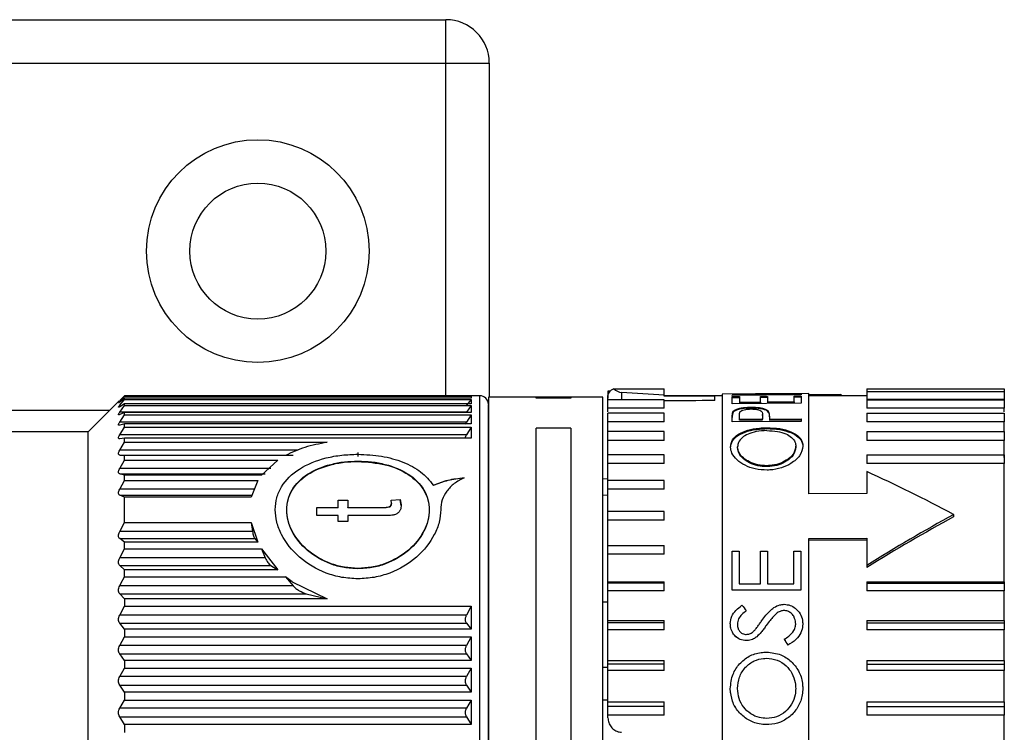
# Paper-space layout 'Overview _ mount side' of a CAD drawing. Units: millimetres. Extents: x 3 to 417, y 3 to 294.
# Drawn here: x 321 to 328, y 113 to 118 of the extents above; entities that cross this region are included whole.
import ezdxf

# ---------------------------------------------------------------- set-up
doc = ezdxf.new("R2010")
doc.units = ezdxf.units.MM

psp = doc.layouts.new('Overview _ mount side')

# ---------------------------------------------------------------- linework, layer by layer
at = {"color": 7, "linetype": 'Continuous', "lineweight": 25}
for p, q in [((106.6651, 117.8258), (324.0651, 117.8258)), ((324.0651, 117.5258), (324.0651, 117.8258)), ((320.4651, 117.5258), (324.0651, 117.5258)), ((324.0651, 117.5258), (324.3651, 117.5258)), ((324.3651, 117.5258), (324.3651, 115.2158)), ((321.8432, 115.2249), (321.8107, 115.1933)), ((321.8107, 115.1871), (321.8432, 115.2228)), ((321.8432, 115.2228), (321.8432, 115.2249)), ((324.2389, 115.2249), (321.8432, 115.2249)), ((321.8432, 115.2228), (324.2389, 115.2228)), ((324.2389, 115.2258), (324.2381, 115.2249)), ((324.2989, 115.2258), (324.2389, 115.2258)), ((324.2389, 115.2258), (324.2389, 115.2249)), ((324.2389, 115.2228), (324.2389, 115.2082)), ((325.1987, 115.257), (325.1846, 115.257)), ((325.1846, 115.257), (325.1846, 115.2113)), ((325.1846, 115.1971), (325.1846, 115.2275)), ((325.2253, 115.2739), (325.5746, 115.2739)), ((325.5746, 115.2293), (325.2794, 115.2492)), ((325.5746, 115.2293), (325.5746, 115.2739)), ((325.5746, 115.2236), (325.5746, 115.2293)), ((325.9746, 115.224), (325.5746, 115.224)), ((325.7545, 115.2263), (325.9746, 115.2284)), ((325.7545, 115.2263), (325.7545, 115.224)), ((325.9246, 115.1925), (325.9246, 115.2232)), ((326.2704, 115.2391), (325.9746, 115.2365)), ((325.9746, 115.2365), (325.9746, 112.2965)), ((326.5206, 115.2326), (326.0443, 115.2284)), ((326.0443, 115.2284), (326.0443, 115.2292)), ((326.0443, 115.2194), (326.0932, 115.2199)), ((326.0443, 115.1708), (326.0443, 115.2194)), ((326.0932, 115.2199), (326.0932, 115.181)), ((326.1466, 115.2327), (326.5206, 115.2359)), ((326.1466, 115.2327), (326.1466, 115.2293)), ((326.2397, 115.2211), (326.2886, 115.2215)), ((326.2397, 115.1823), (326.2397, 115.2211)), ((326.2886, 115.2215), (326.2886, 115.1827)), ((326.5746, 115.2418), (326.3326, 115.2396)), ((326.4717, 115.2231), (326.5206, 115.2235)), ((326.4717, 115.1843), (326.4717, 115.2231)), ((326.5206, 115.2359), (326.5206, 115.2326)), ((326.5206, 115.2235), (326.5206, 115.1749)), ((326.5746, 114.5476), (326.5746, 115.2418)), ((326.5746, 115.2343), (326.7948, 115.2364)), ((326.9746, 115.224), (326.5746, 115.224)), ((326.7948, 115.2364), (326.7948, 115.224)), ((326.9746, 115.2739), (327.9246, 115.2739)), ((326.9746, 115.2739), (326.9746, 115.2539)), ((326.9746, 115.2539), (327.9246, 115.2539)), ((326.9746, 115.2539), (326.9746, 115.1994)), ((327.9246, 115.2739), (327.9246, 115.2539)), ((327.9246, 115.2539), (327.9246, 115.1994)), ((321.8073, 115.1899), (321.5932, 114.9758)), ((321.8432, 115.2082), (321.8107, 115.1818)), ((321.8107, 115.1602), (321.8432, 115.2007)), ((321.8432, 115.17), (321.8107, 115.1492)), ((321.8107, 115.1124), (321.8432, 115.1573)), ((321.8432, 115.2007), (321.8432, 115.2082)), ((324.2389, 115.2082), (321.8432, 115.2082)), ((321.8432, 115.2007), (324.2389, 115.2007)), ((321.8432, 115.1573), (321.8432, 115.17)), ((324.2389, 115.17), (321.8432, 115.17)), ((321.8432, 115.1573), (324.2389, 115.1573)), ((324.2389, 115.2007), (324.2064, 115.1602)), ((324.2389, 115.1573), (324.2064, 115.1124)), ((324.2389, 115.2007), (324.2389, 115.17)), ((324.2389, 115.1573), (324.2389, 115.1107)), ((324.6889, 115.2158), (324.3589, 115.2158)), ((324.3589, 115.2158), (324.3589, 114.0691)), ((324.9279, 115.2164), (324.6889, 115.2164)), ((324.6889, 115.2107), (324.6889, 115.2164)), ((324.6889, 115.21), (324.6889, 115.2107)), ((324.6889, 115.2107), (324.9279, 115.2107)), ((324.9279, 115.21), (324.6889, 115.21)), ((324.9279, 115.2164), (324.9279, 115.2107)), ((325.1489, 115.2158), (324.9279, 115.2158)), ((324.9279, 115.2107), (324.9279, 115.21)), ((325.1489, 114.0691), (325.1489, 115.2158)), ((325.1846, 115.2033), (325.1846, 115.1971)), ((325.5746, 115.1971), (325.1846, 115.1971)), ((325.1846, 115.1395), (325.1846, 115.1971)), ((325.5746, 115.1395), (325.5746, 115.1971)), ((326.0443, 115.2135), (326.0932, 115.2139)), ((326.5206, 115.1749), (326.0443, 115.1708)), ((326.0932, 115.181), (326.2397, 115.1823)), ((326.0932, 115.181), (326.0932, 115.1751)), ((326.0932, 115.1751), (326.2397, 115.1764)), ((326.2397, 115.2152), (326.2886, 115.2156)), ((326.2397, 115.1823), (326.2397, 115.1764)), ((326.2886, 115.1827), (326.4717, 115.1843)), ((326.2886, 115.1827), (326.2886, 115.1768)), ((326.2886, 115.1768), (326.4717, 115.1784)), ((326.4717, 115.2172), (326.5206, 115.2176)), ((326.4717, 115.1843), (326.4717, 115.1784)), ((327.9246, 115.1994), (326.9746, 115.1994)), ((326.9746, 115.1971), (327.9246, 115.1971)), ((326.9746, 115.1971), (326.9746, 115.1395)), ((327.9246, 115.1971), (327.9246, 115.1395)), ((324.2064, 115.1124), (321.8107, 115.1124)), ((321.8432, 115.1107), (321.8107, 115.0957)), ((321.8107, 115.044), (321.8432, 115.0929)), ((321.8432, 115.0929), (321.8432, 115.1107)), ((324.2389, 115.1107), (321.8432, 115.1107)), ((321.8432, 115.0929), (324.2389, 115.0929)), ((324.2389, 115.0929), (324.2064, 115.044)), ((324.2389, 115.0929), (324.2389, 115.0309)), ((325.1846, 115.1137), (325.1846, 115.1395)), ((325.5746, 115.1395), (325.1846, 115.1395)), ((325.5746, 115.1044), (325.1846, 115.1044)), ((325.1846, 115.0447), (325.1846, 115.1044)), ((325.5746, 115.0447), (325.5746, 115.1044)), ((326.0515, 115.1182), (326.0515, 115.1123)), ((326.0932, 115.0621), (326.0932, 115.0944)), ((326.1721, 115.1466), (326.1721, 115.1407)), ((326.2524, 115.0921), (326.253, 115.0885)), ((326.253, 115.0945), (326.253, 115.0955)), ((326.253, 115.0885), (326.253, 115.0945)), ((326.293, 115.1131), (326.293, 115.1191)), ((327.9246, 115.1395), (326.9746, 115.1395)), ((326.9746, 115.1044), (327.9246, 115.1044)), ((326.9746, 115.1044), (326.9746, 115.0447)), ((327.9246, 115.1137), (327.9246, 115.1395)), ((327.9246, 115.1044), (327.9246, 115.0447)), ((324.2064, 115.044), (321.8107, 115.044)), ((321.8432, 115.0309), (321.8107, 115.0218)), ((321.8432, 115.0081), (321.8432, 115.0309)), ((324.2389, 115.0309), (321.8432, 115.0309)), ((325.1846, 114.9775), (325.1846, 115.0447)), ((325.5746, 115.0447), (325.1846, 115.0447)), ((326.0443, 115.0446), (326.0443, 115.0809)), ((326.5206, 115.0487), (326.0443, 115.0446)), ((326.2519, 115.0635), (326.0932, 115.0621)), ((326.0932, 115.0561), (326.0932, 115.0621)), ((326.2519, 115.0575), (326.0932, 115.0561)), ((326.2519, 115.0575), (326.2519, 115.0635)), ((326.3008, 115.077), (326.3008, 115.0639)), ((326.3008, 115.0639), (326.5206, 115.0658)), ((326.3008, 115.0639), (326.3008, 115.0579)), ((326.3008, 115.0579), (326.5206, 115.0598)), ((326.5206, 115.0658), (326.5206, 115.0487)), ((327.9246, 115.0447), (326.9746, 115.0447)), ((327.9246, 114.9775), (327.9246, 115.0447)), ((321.5932, 114.9758), (320.6189, 114.9758)), ((321.5932, 114.2737), (321.5932, 114.9758)), ((321.8107, 114.9557), (321.8432, 115.0081)), ((324.2064, 114.9557), (321.8107, 114.9557)), ((321.8432, 115.0081), (324.2389, 115.0081)), ((324.2389, 115.0081), (324.2064, 114.9557)), ((324.2389, 115.0081), (324.2389, 114.9313)), ((324.9279, 115.002), (324.6889, 115.002)), ((324.6889, 112.7218), (324.6889, 115.002)), ((324.9279, 115.002), (324.9279, 112.7218)), ((325.5746, 114.9775), (325.1846, 114.9775)), ((325.1846, 114.9165), (325.1846, 114.9775)), ((325.5746, 114.9165), (325.5746, 114.9775)), ((326.2823, 115.0044), (326.2823, 114.9983)), ((326.9746, 114.9775), (327.9246, 114.9775)), ((326.9746, 114.9775), (326.9746, 114.9165)), ((327.9246, 114.9775), (327.9246, 114.9165)), ((321.8432, 114.9313), (321.8107, 114.9283)), ((321.8107, 114.8483), (321.8432, 114.9037)), ((321.8432, 114.9037), (321.8432, 114.9313)), ((324.2389, 114.9313), (321.8432, 114.9313)), ((321.8432, 114.9037), (323.2437, 114.9037)), ((324.1989, 114.9396), (324.1989, 114.9313)), ((325.1846, 114.7983), (325.1846, 114.9165)), ((325.5746, 114.9165), (325.1846, 114.9165)), ((327.9246, 114.9165), (326.9746, 114.9165)), ((327.9246, 114.7983), (327.9246, 114.9165)), ((321.8432, 114.8128), (321.8107, 114.8159)), ((321.8107, 114.8159), (323.0094, 114.8159)), ((321.8432, 114.7808), (321.8432, 114.8128)), ((322.9568, 114.8128), (321.8432, 114.8128)), ((323.4565, 114.8334), (323.4553, 114.8066)), ((325.5746, 114.8181), (325.1846, 114.8181)), ((325.1846, 114.7569), (325.1846, 114.8181)), ((325.5746, 114.7569), (325.5746, 114.8181)), ((326.081, 114.8661), (326.081, 114.8725)), ((326.484, 114.8698), (326.484, 114.8762)), ((326.9746, 114.8181), (327.9246, 114.8181)), ((326.9746, 114.8181), (326.9746, 114.7569)), ((327.9246, 114.8181), (327.9246, 114.7569)), ((321.8107, 114.7229), (321.8432, 114.7808)), ((321.8432, 114.7808), (322.9031, 114.7808)), ((322.9031, 114.7808), (322.7896, 114.6767)), ((325.1846, 114.6274), (325.1846, 114.7569)), ((325.5746, 114.7569), (325.1846, 114.7569)), ((326.2844, 114.7355), (326.2844, 114.7422)), ((327.9246, 114.7569), (326.9746, 114.7569)), ((327.9246, 113.9392), (327.9246, 114.7569)), ((322.8551, 114.7229), (321.8107, 114.7229)), ((321.8432, 114.6767), (321.8107, 114.6857)), ((321.8107, 114.6857), (322.8158, 114.6857)), ((321.8432, 114.6405), (321.8432, 114.6767)), ((322.7896, 114.6767), (321.8432, 114.6767)), ((326.9746, 114.7008), (326.9746, 114.5498)), ((321.8107, 114.5806), (321.8432, 114.6405)), ((321.8432, 114.6405), (322.7647, 114.6405)), ((322.7647, 114.6405), (322.718, 114.5241)), ((323.9779, 114.6079), (323.9779, 114.6052)), ((325.1846, 114.65), (325.1489, 114.6504)), ((325.5746, 114.6402), (325.1846, 114.6402)), ((325.1846, 114.5796), (325.1846, 114.6402)), ((325.5746, 114.5796), (325.5746, 114.6402)), ((322.7442, 114.5806), (321.8107, 114.5806)), ((321.8432, 114.5241), (321.8107, 114.539)), ((321.8107, 114.539), (322.7279, 114.539)), ((325.1846, 114.537), (325.1489, 114.5374)), ((325.1846, 114.4204), (325.1846, 114.5796)), ((325.5746, 114.5796), (325.1846, 114.5796)), ((326.9746, 114.5498), (326.5746, 114.5476)), ((321.8432, 114.3482), (321.8432, 114.5241)), ((322.718, 114.5241), (321.8432, 114.5241)), ((323.3199, 114.5039), (323.3875, 114.5039)), ((323.3199, 114.4539), (323.3199, 114.5039)), ((323.3875, 114.5012), (323.3199, 114.5012)), ((323.3875, 114.5039), (323.3875, 114.4539)), ((323.6865, 114.5039), (323.7496, 114.5093)), ((323.7496, 114.5067), (323.6865, 114.5012)), ((323.6883, 114.4823), (323.6865, 114.5039)), ((323.6883, 114.4796), (323.6883, 114.4823)), ((323.7496, 114.5093), (323.756, 114.4705)), ((323.7496, 114.5067), (323.7496, 114.5093)), ((323.756, 114.4678), (323.7496, 114.5067)), ((323.756, 114.4678), (323.756, 114.4705)), ((323.1727, 114.4539), (323.3199, 114.4539)), ((323.1727, 114.3969), (323.1727, 114.4539)), ((323.3199, 114.4513), (323.1727, 114.4513)), ((323.3199, 114.4513), (323.3199, 114.4539)), ((323.3875, 114.4539), (323.6308, 114.4539)), ((323.3875, 114.4513), (323.3875, 114.4539)), ((323.6308, 114.4513), (323.3875, 114.4513)), ((323.6308, 114.4513), (323.6308, 114.4539)), ((325.5746, 114.4255), (325.1846, 114.4255)), ((325.1846, 114.3665), (325.1846, 114.4255)), ((325.5746, 114.3665), (325.5746, 114.4255)), ((327.5746, 114.4043), (327.5746, 114.3874)), ((321.8107, 114.2863), (321.8432, 114.3482)), ((321.8432, 114.3482), (322.718, 114.3482)), ((322.718, 114.3482), (322.7647, 114.2126)), ((322.718, 114.3482), (322.7279, 114.2863)), ((323.3199, 114.3969), (323.1727, 114.3969)), ((323.3199, 114.3561), (323.3199, 114.3969)), ((323.3875, 114.3561), (323.3199, 114.3561)), ((323.3875, 114.3969), (323.3875, 114.3561)), ((323.6281, 114.3969), (323.3875, 114.3969)), ((325.1846, 114.1898), (325.1846, 114.3665)), ((325.5746, 114.3665), (325.1846, 114.3665)), ((321.5932, 110.8758), (321.5932, 114.2737)), ((322.7279, 114.2863), (321.8107, 114.2863)), ((321.8432, 114.2126), (321.8107, 114.2378)), ((321.8107, 114.2378), (322.7442, 114.2378)), ((321.8432, 114.1666), (321.8432, 114.2126)), ((322.7647, 114.2126), (321.8432, 114.2126)), ((322.7442, 114.2378), (322.7647, 114.2126)), ((326.5746, 114.2389), (326.9746, 114.2411)), ((326.5746, 112.3023), (326.5746, 114.2389)), ((326.9746, 114.2275), (326.5746, 114.2275)), ((326.9746, 114.2411), (326.9746, 114.0524)), ((321.8107, 114.1043), (321.8432, 114.1666)), ((321.8432, 114.1666), (322.7896, 114.1666)), ((322.7896, 114.1666), (322.9031, 114.022)), ((322.7896, 114.1666), (322.8158, 114.1043)), ((325.1846, 114.1898), (325.5746, 114.1898)), ((325.1846, 114.1873), (325.1846, 114.1898)), ((325.5746, 114.1873), (325.1846, 114.1873)), ((325.1846, 114.1307), (325.1846, 114.1873)), ((325.1846, 113.9392), (325.1846, 114.1307)), ((325.5746, 114.1307), (325.1846, 114.1307)), ((325.5746, 114.1873), (325.5746, 114.1898)), ((325.5746, 114.1307), (325.5746, 114.1873)), ((326.0431, 114.1517), (326.092, 114.1517)), ((326.0431, 113.8818), (326.0431, 114.1517)), ((326.092, 114.1517), (326.092, 113.9247)), ((326.2385, 114.1517), (326.2874, 114.1517)), ((326.2385, 113.9247), (326.2385, 114.1517)), ((326.2874, 114.1517), (326.2874, 113.9247)), ((326.4705, 114.1517), (326.5194, 114.1517)), ((326.4705, 113.9246), (326.4705, 114.1517)), ((326.5194, 114.1517), (326.5194, 113.8817)), ((322.8158, 114.1043), (321.8107, 114.1043)), ((324.3589, 114.0691), (324.3589, 110.6358)), ((325.1489, 110.6358), (325.1489, 114.0691)), ((321.8432, 114.022), (321.8107, 114.0526)), ((321.8107, 114.0526), (322.8551, 114.0526)), ((321.8432, 113.9733), (321.8432, 114.022)), ((322.9031, 114.022), (321.8432, 114.022)), ((322.8551, 114.0526), (322.9031, 114.022)), ((326.9746, 114.0524), (326.9746, 114.0386)), ((321.8107, 113.9112), (321.8191, 113.9275)), ((321.8191, 113.9275), (321.8432, 113.9733)), ((321.8432, 113.9733), (322.9568, 113.9733)), ((323.0027, 113.9381), (322.9568, 113.9733)), ((322.9568, 113.9733), (323.0094, 113.9112)), ((323.0027, 113.9381), (323.2437, 113.8211)), ((325.1846, 113.9392), (325.5746, 113.9392)), ((325.1846, 113.9291), (325.1846, 113.9392)), ((325.5746, 113.9291), (325.1846, 113.9291)), ((325.1846, 113.876), (325.1846, 113.9291)), ((325.5746, 113.9291), (325.5746, 113.9392)), ((325.5746, 113.876), (325.5746, 113.9291)), ((326.9746, 113.9392), (327.9246, 113.9392)), ((326.9746, 113.9392), (326.9746, 113.9291)), ((326.9746, 113.9291), (327.9246, 113.9291)), ((326.9746, 113.9291), (326.9746, 113.876)), ((327.9246, 113.9392), (327.9246, 113.9291)), ((327.9246, 113.9291), (327.9246, 113.876)), ((323.0094, 113.9112), (321.8107, 113.9112)), ((321.8432, 113.8211), (321.8107, 113.8568)), ((321.8107, 113.8568), (323.099, 113.8568)), ((323.099, 113.8568), (323.2437, 113.8211)), ((325.1846, 113.6727), (325.1846, 113.876)), ((325.5746, 113.876), (325.1846, 113.876)), ((326.5194, 113.8817), (326.0431, 113.8818)), ((326.5194, 113.8818), (326.0431, 113.8818)), ((326.092, 113.9247), (326.2385, 113.9247)), ((326.2874, 113.9247), (326.4705, 113.9246)), ((327.9246, 113.876), (326.9746, 113.876)), ((327.9246, 113.6727), (327.9246, 113.876)), ((321.8432, 113.8211), (321.8432, 113.7701)), ((323.2437, 113.8211), (321.8432, 113.8211)), ((325.1846, 113.7976), (325.1489, 113.7977)), ((321.8107, 113.7089), (321.8432, 113.7701)), ((321.8432, 113.7701), (324.2389, 113.7701)), ((324.2389, 113.7701), (324.2064, 113.7089)), ((324.2389, 113.7701), (324.2389, 113.6118)), ((326.3553, 113.7236), (326.3553, 113.7237)), ((326.402, 113.7408), (326.402, 113.7408)), ((324.2064, 113.7089), (321.8107, 113.7089)), ((324.1989, 113.6868), (324.1989, 113.6695)), ((325.1846, 113.6727), (325.5746, 113.6727)), ((325.1846, 113.6551), (325.1846, 113.6727)), ((325.5746, 113.6551), (325.1846, 113.6551)), ((325.1846, 113.6062), (325.1846, 113.6551)), ((325.5746, 113.6551), (325.5746, 113.6727)), ((325.5746, 113.6062), (325.5746, 113.6551)), ((326.9746, 113.6727), (327.9246, 113.6727)), ((326.9746, 113.6727), (326.9746, 113.6551)), ((326.9746, 113.6551), (327.9246, 113.6551)), ((326.9746, 113.6551), (326.9746, 113.6062)), ((327.9246, 113.6727), (327.9246, 113.6551)), ((327.9246, 113.6551), (327.9246, 113.6062)), ((321.8432, 113.6118), (321.8107, 113.6523)), ((321.8107, 113.6523), (324.2064, 113.6523)), ((321.8432, 113.6118), (321.8432, 113.559)), ((324.2389, 113.6118), (321.8432, 113.6118)), ((324.2064, 113.6523), (324.2389, 113.6118)), ((325.1846, 113.3944), (325.1846, 113.6062)), ((325.5746, 113.6062), (325.1846, 113.6062)), ((326.0309, 113.6503), (326.0309, 113.6503)), ((326.0798, 113.6455), (326.0798, 113.6455)), ((326.2793, 113.6375), (326.2793, 113.6376)), ((326.4827, 113.6472), (326.4827, 113.6472)), ((326.5316, 113.6472), (326.5316, 113.6472)), ((327.9246, 113.6062), (326.9746, 113.6062)), ((327.9246, 113.3944), (327.9246, 113.6062)), ((321.8107, 113.4992), (321.8432, 113.559)), ((321.8432, 113.559), (324.2389, 113.559)), ((324.2389, 113.559), (324.2064, 113.4992)), ((324.2389, 113.559), (324.2389, 113.3961)), ((326.1421, 113.5326), (326.1421, 113.5327)), ((326.2146, 113.5593), (326.2146, 113.5593)), ((324.2064, 113.4992), (321.8107, 113.4992)), ((324.1989, 113.4772), (324.1989, 113.4594)), ((326.4275, 113.502), (326.4275, 113.502)), ((321.8432, 113.3961), (321.8107, 113.4409)), ((321.8107, 113.4409), (324.2064, 113.4409)), ((321.8432, 113.3961), (321.8432, 113.342)), ((324.2389, 113.3961), (321.8432, 113.3961)), ((324.2064, 113.4409), (324.2389, 113.3961)), ((325.1846, 113.3944), (325.5746, 113.3944)), ((325.1846, 113.3696), (325.1846, 113.3944)), ((325.5746, 113.3696), (325.5746, 113.3944)), ((326.281, 113.4102), (326.281, 113.4103)), ((326.9746, 113.3944), (327.9246, 113.3944)), ((326.9746, 113.3944), (326.9746, 113.3696)), ((327.9246, 113.3944), (327.9246, 113.3696)), ((321.8107, 113.2841), (321.8432, 113.342)), ((321.8432, 113.342), (324.2389, 113.342)), ((324.2389, 113.342), (324.2064, 113.2841)), ((324.2389, 113.342), (324.2389, 113.1759)), ((325.1489, 113.3492), (325.1846, 113.3493)), ((325.5746, 113.3696), (325.1846, 113.3696)), ((325.1846, 113.3257), (325.1846, 113.3696)), ((325.1846, 113.1088), (325.1846, 113.3257)), ((325.5746, 113.3257), (325.1846, 113.3257)), ((325.5746, 113.3257), (325.5746, 113.3696)), ((326.9746, 113.3696), (327.9246, 113.3696)), ((326.9746, 113.3696), (326.9746, 113.3257)), ((327.9246, 113.3257), (326.9746, 113.3257)), ((327.9246, 113.3696), (327.9246, 113.3257)), ((327.9246, 113.1088), (327.9246, 113.3257)), ((324.2064, 113.2841), (321.8107, 113.2841)), ((324.1989, 113.2624), (324.1989, 113.2443)), ((321.8432, 113.1759), (321.8107, 113.2247)), ((321.8107, 113.2247), (324.2064, 113.2247)), ((324.2064, 113.2247), (324.2389, 113.1759)), ((326.0309, 113.1993), (326.0309, 113.1993)), ((326.0798, 113.2014), (326.0798, 113.2014)), ((326.4827, 113.2014), (326.4827, 113.2013)), ((326.5316, 113.203), (326.5316, 113.2031)), ((321.8107, 113.0657), (321.8432, 113.1211)), ((321.8432, 113.1759), (321.8432, 113.1211)), ((324.2389, 113.1759), (321.8432, 113.1759)), ((321.8432, 113.1211), (324.2389, 113.1211)), ((324.2389, 113.1211), (324.2064, 113.0657)), ((324.2389, 113.1211), (324.2389, 112.9534)), ((325.1846, 113.1212), (325.1489, 113.1213)), ((325.1846, 113.1088), (325.5746, 113.1088)), ((325.1846, 113.0771), (325.1846, 113.1088)), ((325.5746, 113.0771), (325.5746, 113.1088)), ((326.9746, 113.1088), (327.9246, 113.1088)), ((326.9746, 113.1088), (326.9746, 113.0771)), ((327.9246, 113.1088), (327.9246, 113.0771)), ((324.2064, 113.0657), (321.8107, 113.0657)), ((324.1989, 113.0445), (324.1989, 113.0262)), ((325.5746, 113.0771), (325.1846, 113.0771)), ((325.1846, 113.0173), (325.1846, 113.0771)), ((325.5746, 113.0173), (325.5746, 113.0771)), ((326.9746, 113.0771), (327.9246, 113.0771)), ((326.9746, 113.0771), (326.9746, 113.0173)), ((327.9246, 113.0771), (327.9246, 113.0173)), ((321.8432, 112.9534), (321.8107, 113.0057)), ((321.8107, 113.0057), (324.2064, 113.0057)), ((324.2064, 113.0057), (324.2389, 112.9534)), ((325.1846, 112.999), (325.1846, 113.0173)), ((325.5746, 113.0173), (325.1846, 113.0173)), ((327.9246, 113.0173), (326.9746, 113.0173)), ((327.9246, 112.8202), (327.9246, 113.0173)), ((321.8432, 112.9534), (321.8432, 112.8983)), ((324.2389, 112.9534), (321.8432, 112.9534)), ((326.2833, 112.9518), (326.2833, 112.9519))]:
    psp.add_line(p, q, dxfattribs=at)
at = {"color": 8, "linetype": 'Continuous', "lineweight": 25}
for p, q in [((324.0651, 115.2249), (324.0651, 117.5258)), ((324.2989, 114.4381), (324.2989, 115.2258)), ((325.2794, 115.2492), (325.2794, 115.1971)), ((321.0651, 115.1258), (321.7432, 115.1258)), ((323.0429, 114.8483), (321.8107, 114.8483)), ((324.2989, 110.6258), (324.2989, 114.4381))]:
    psp.add_line(p, q, dxfattribs=at)
at = {"color": 7, "linetype": 'Continuous', "lineweight": 25}
for radius in [0.77, 0.47]:
    psp.add_circle((322.7651, 116.2258), radius, dxfattribs=at)
for centre, radius in [((324.0651, 117.5258), 0.3), ((324.2989, 115.1658), 0.06)]:
    psp.add_arc(centre, radius, 0, 90, dxfattribs=at)
for centre, major_axis, ratio, start_param, end_param in [((325.2846, 115.2275), (0.1, 0), 0.576742, 2.20592, 3.141593), ((325.2846, 115.377), (0, 0.128), 0.781164, 2.506469, 3.089233), ((328.9709, 112.9258), (43.8525, -0.2211), 0.052165, 1.640581, 1.648584), ((325.7965, 112.9301), (2.6132, 1.1095), 0.774926, 1.068328, 1.162724), ((325.8585, 112.9301), (2.6143, 1.1094), 0.774853, 1.07999, 1.148246), ((328.9709, 112.9258), (43.8525, 0.2211), 0.052165, 1.640055, 1.648058), ((326.258, 112.9258), (0.0053, 2.3132), 0.012375, 0.355416, 0.392127), ((326.258, 112.9258), (0.0053, 2.3072), 0.012375, 0.355867, 0.392678), ((327.616, 112.9034), (3.2495, -2.0601), 0.331677, 1.790516, 1.97243), ((327.616, 112.9481), (3.2495, 2.0601), 0.331677, 1.376003, 1.557917), ((327.5746, 112.9258), (3.2119, 2.0363), 0.331701, 1.36352, 1.547359), ((326.7832, 112.9104), (-1.7569, 2.3178), 0.004249, 1.184131, 1.202106), ((326.7921, 112.9137), (-1.386, 2.3119), 0.003892, 1.293042, 1.311138), ((326.7921, 112.9136), (-1.3896, 2.3179), 0.003892, 1.293784, 1.311829)]:
    psp.add_ellipse(centre, major_axis=major_axis, ratio=ratio, start_param=start_param, end_param=end_param, dxfattribs=at)
for points, knots in [([(321.8107, 115.1818), (321.8084, 115.18), (321.8039, 115.1763), (321.8018, 115.1758), (321.8038, 115.1792), (321.8084, 115.1844), (321.8107, 115.1871)], [0, 0, 0, 0, 0.2576078, 0.4993192, 0.7416438, 1, 1, 1, 1]), ([(321.8107, 115.1492), (321.8084, 115.1478), (321.8039, 115.1451), (321.8018, 115.1462), (321.8038, 115.1511), (321.8084, 115.1571), (321.8107, 115.1602)], [0, 0, 0, 0, 0.257608, 0.499319, 0.741644, 1, 1, 1, 1]), ([(324.3589, 114.3987), (324.3589, 114.4967), (324.3589, 114.6988), (324.3589, 114.9326), (324.3589, 115.0941), (324.3589, 115.17), (324.3589, 115.1582), (324.3589, 115.1553)], [0, 0, 0, 0, 0.214519, 0.441888, 0.678709, 0.920556, 1, 1, 1, 1]), ([(321.8107, 115.0957), (321.8084, 115.0948), (321.8039, 115.0931), (321.8018, 115.0957), (321.8038, 115.1021), (321.8084, 115.1089), (321.8107, 115.1124)], [0, 0, 0, 0, 0.257608, 0.499319, 0.741644, 1, 1, 1, 1]), ([(326.0443, 115.0809), (326.0445, 115.0866), (326.0448, 115.096), (326.0463, 115.1084), (326.0497, 115.1149), (326.0515, 115.1182)], [0, 0, 0, 0, 0.439804, 0.719057, 1, 1, 1, 1]), ([(326.0515, 115.1123), (326.0492, 115.107), (326.0454, 115.0985), (326.0445, 115.0859), (326.0444, 115.0785), (326.0443, 115.0749)], [0, 0, 0, 0, 0.442535, 0.721133, 1, 1, 1, 1]), ([(326.0515, 115.1182), (326.0554, 115.1219), (326.0632, 115.1293), (326.0881, 115.1382), (326.1211, 115.1443), (326.1511, 115.1463), (326.1679, 115.1466), (326.1721, 115.1466)], [0, 0, 0, 0, 0.22426, 0.449773, 0.69136, 0.923477, 1, 1, 1, 1]), ([(326.1721, 115.1407), (326.1598, 115.1404), (326.1352, 115.1397), (326.1004, 115.1351), (326.0726, 115.1273), (326.0575, 115.1191), (326.0528, 115.1137), (326.0515, 115.1123)], [0, 0, 0, 0, 0.2238126, 0.4495145, 0.6784012, 0.9121205, 1, 1, 1, 1]), ([(326.0932, 115.0944), (326.0935, 115.1), (326.0939, 115.1089), (326.1011, 115.1199), (326.1164, 115.127), (326.1372, 115.1319), (326.1572, 115.1339), (326.1693, 115.1342), (326.1723, 115.1342)], [0, 0, 0, 0, 0.2986957, 0.4771362, 0.6286549, 0.7799185, 0.945328, 1, 1, 1, 1]), ([(326.1721, 115.1466), (326.1833, 115.1465), (326.2059, 115.1464), (326.2392, 115.1431), (326.2672, 115.1365), (326.2848, 115.1279), (326.2906, 115.1217), (326.293, 115.1191)], [0, 0, 0, 0, 0.200833, 0.403176, 0.626844, 0.846214, 1, 1, 1, 1]), ([(326.293, 115.1131), (326.2897, 115.1165), (326.2832, 115.1232), (326.2628, 115.1319), (326.2332, 115.1381), (326.2007, 115.1406), (326.1804, 115.1407), (326.1721, 115.1407)], [0, 0, 0, 0, 0.200773, 0.402915, 0.636078, 0.850924, 1, 1, 1, 1]), ([(326.1723, 115.1342), (326.1824, 115.134), (326.2024, 115.1336), (326.2267, 115.1287), (326.2438, 115.1212), (326.2523, 115.1097), (326.2527, 115.1002), (326.253, 115.0945)], [0, 0, 0, 0, 0.178716, 0.351499, 0.506479, 0.702176, 1, 1, 1, 1]), ([(326.293, 115.1191), (326.2955, 115.1133), (326.2996, 115.1039), (326.3006, 115.0896), (326.3007, 115.0812), (326.3008, 115.077)], [0, 0, 0, 0, 0.436381, 0.71806, 1, 1, 1, 1]), ([(326.293, 115.1131), (326.2955, 115.1074), (326.2996, 115.0979), (326.3006, 115.0836), (326.3007, 115.0752), (326.3008, 115.0709)], [0, 0, 0, 0, 0.436348, 0.718043, 1, 1, 1, 1]), ([(321.8107, 115.0218), (321.8084, 115.0214), (321.8039, 115.0206), (321.8018, 115.0248), (321.8038, 115.0327), (321.8084, 115.0401), (321.8107, 115.044)], [0, 0, 0, 0, 0.257608, 0.499319, 0.741644, 1, 1, 1, 1]), ([(324.2064, 115.044), (324.2047, 115.0412), (324.2013, 115.0358), (324.1997, 115.0315), (324.1989, 115.0295)], [0, 0, 0, 0, 0.513637, 1, 1, 1, 1]), ([(321.8107, 114.9283), (321.8084, 114.9283), (321.8039, 114.9285), (321.8018, 114.9343), (321.8038, 114.9435), (321.8084, 114.9515), (321.8107, 114.9557)], [0, 0, 0, 0, 0.257608, 0.499319, 0.741644, 1, 1, 1, 1]), ([(324.2064, 114.9557), (324.2047, 114.9527), (324.2013, 114.9469), (324.1997, 114.942), (324.1989, 114.9396)], [0, 0, 0, 0, 0.513637, 1, 1, 1, 1]), ([(326.0321, 114.8708), (326.0345, 114.8881), (326.0391, 114.9209), (326.0839, 114.9605), (326.1479, 114.9888), (326.2192, 115.0024), (326.2653, 115.0038), (326.2823, 115.0044)], [0, 0, 0, 0, 0.238349, 0.450248, 0.661821, 0.875325, 1, 1, 1, 1]), ([(326.0321, 114.8644), (326.0345, 114.8818), (326.0391, 114.9146), (326.0839, 114.9543), (326.1478, 114.9827), (326.2192, 114.9963), (326.2653, 114.9977), (326.2823, 114.9983)], [0, 0, 0, 0, 0.238304, 0.450228, 0.661826, 0.875309, 1, 1, 1, 1]), ([(326.2822, 114.9845), (326.2575, 114.9831), (326.2103, 114.9805), (326.1518, 114.9621), (326.1102, 114.9361), (326.085, 114.9056), (326.0822, 114.8827), (326.081, 114.8725)], [0, 0, 0, 0, 0.2213792, 0.4232388, 0.6127823, 0.8272394, 1, 1, 1, 1]), ([(326.2822, 114.9845), (326.3075, 114.9835), (326.3557, 114.9817), (326.4156, 114.964), (326.4568, 114.9384), (326.4803, 114.9085), (326.4828, 114.8863), (326.484, 114.8762)], [0, 0, 0, 0, 0.226337, 0.431615, 0.624304, 0.82946, 1, 1, 1, 1]), ([(326.2823, 115.0044), (326.313, 115.0034), (326.3742, 115.0015), (326.449, 114.9794), (326.5039, 114.9479), (326.5299, 114.9124), (326.532, 114.8871), (326.5328, 114.8777)], [0, 0, 0, 0, 0.226142, 0.450215, 0.647429, 0.867808, 1, 1, 1, 1]), ([(326.2823, 114.9983), (326.313, 114.9973), (326.3741, 114.9953), (326.449, 114.9733), (326.5039, 114.9417), (326.5299, 114.9061), (326.532, 114.8808), (326.5328, 114.8713)], [0, 0, 0, 0, 0.226105, 0.4501, 0.647257, 0.867635, 1, 1, 1, 1]), ([(323.2437, 114.9037), (323.1913, 114.8935), (323.0863, 114.8731), (323, 114.8329), (322.9568, 114.8128)], [0, 0, 0, 0, 0.500113, 1, 1, 1, 1]), ([(326.5328, 114.8777), (326.5286, 114.8551), (326.5206, 114.8126), (326.4587, 114.7594), (326.3863, 114.7242), (326.3254, 114.7128), (326.2913, 114.7119), (326.2846, 114.7117)], [0, 0, 0, 0, 0.294205, 0.553729, 0.751824, 0.951021, 1, 1, 1, 1]), ([(321.8107, 114.8159), (321.8084, 114.8165), (321.8039, 114.8176), (321.8018, 114.8248), (321.8038, 114.8353), (321.8084, 114.8439), (321.8107, 114.8483)], [0, 0, 0, 0, 0.257608, 0.499319, 0.741644, 1, 1, 1, 1]), ([(323.4573, 113.9601), (323.4198, 113.962), (323.3447, 113.9659), (323.2012, 114.0075), (323.0428, 114.1019), (322.9371, 114.2368), (322.8931, 114.3518), (322.8822, 114.4386), (322.893, 114.5217), (322.937, 114.623), (323.0427, 114.7272), (323.2011, 114.7909), (323.3447, 114.8174), (323.4198, 114.82), (323.4573, 114.8213)], [0, 0, 0, 0, 0.062498, 0.125247, 0.249877, 0.37457, 0.437332, 0.49993, 0.562546, 0.625336, 0.750067, 0.874775, 0.937399, 1, 1, 1, 1]), ([(323.4573, 114.8213), (323.5122, 114.8186), (323.622, 114.8133), (323.7716, 114.7702), (323.8981, 114.7042), (323.9513, 114.64), (323.9779, 114.6079)], [0, 0, 0, 0, 0.250108, 0.500221, 0.750262, 1, 1, 1, 1]), ([(326.2846, 114.7117), (326.2569, 114.7133), (326.202, 114.7164), (326.1295, 114.7434), (326.0733, 114.7817), (326.0382, 114.8266), (326.034, 114.8568), (326.0321, 114.8708)], [0, 0, 0, 0, 0.2003997, 0.3982752, 0.5993657, 0.8136406, 1, 1, 1, 1]), ([(326.2844, 114.7422), (326.2627, 114.7433), (326.2187, 114.7455), (326.162, 114.7664), (326.1182, 114.7962), (326.0873, 114.8326), (326.0831, 114.8591), (326.081, 114.8725)], [0, 0, 0, 0, 0.191727, 0.388401, 0.571428, 0.78241, 1, 1, 1, 1]), ([(326.2844, 114.7355), (326.2627, 114.7366), (326.2187, 114.7388), (326.1621, 114.7597), (326.1183, 114.7896), (326.0874, 114.8261), (326.0831, 114.8526), (326.081, 114.8661)], [0, 0, 0, 0, 0.191544, 0.388052, 0.570974, 0.782002, 1, 1, 1, 1]), ([(326.484, 114.8762), (326.4806, 114.858), (326.4743, 114.8236), (326.4256, 114.7811), (326.3688, 114.753), (326.3197, 114.7432), (326.2913, 114.7424), (326.2844, 114.7422)], [0, 0, 0, 0, 0.293137, 0.554038, 0.745518, 0.938118, 1, 1, 1, 1]), ([(326.484, 114.8698), (326.4806, 114.8516), (326.4742, 114.8171), (326.4256, 114.7745), (326.3688, 114.7463), (326.3197, 114.7366), (326.2913, 114.7357), (326.2844, 114.7355)], [0, 0, 0, 0, 0.293319, 0.55436, 0.745705, 0.93817, 1, 1, 1, 1]), ([(323.4573, 114.0323), (323.4259, 114.0339), (323.3611, 114.0372), (323.2372, 114.0716), (323.1, 114.1518), (323.0085, 114.2667), (322.9713, 114.365), (322.9621, 114.4387), (322.9714, 114.5097), (323.0087, 114.5979), (323.1004, 114.69), (323.2377, 114.747), (323.3614, 114.7707), (323.426, 114.7728), (323.4573, 114.7739)], [0, 0, 0, 0, 0.060968, 0.125615, 0.250195, 0.374835, 0.439191, 0.500142, 0.561102, 0.625499, 0.750175, 0.874816, 0.939226, 1, 1, 1, 1]), ([(323.4573, 114.0296), (323.425, 114.0312), (323.3603, 114.0345), (323.2367, 114.0694), (323.1002, 114.1489), (323.0092, 114.2633), (322.9714, 114.3614), (322.962, 114.4358), (322.9714, 114.5075), (323.0091, 114.5955), (323.1002, 114.6872), (323.2369, 114.744), (323.3605, 114.7679), (323.4251, 114.7701), (323.4573, 114.7712)], [0, 0, 0, 0, 0.06261, 0.125393, 0.250079, 0.374683, 0.437339, 0.499877, 0.562469, 0.62519, 0.750045, 0.874778, 0.937472, 1, 1, 1, 1]), ([(323.4573, 114.7739), (323.4887, 114.7728), (323.5532, 114.7707), (323.677, 114.747), (323.8144, 114.6899), (323.9061, 114.5977), (323.9433, 114.5094), (323.9557, 114.4142), (323.9236, 114.2883), (323.8144, 114.1517), (323.6772, 114.0715), (323.5534, 114.0371), (323.4887, 114.0339), (323.4573, 114.0323)], [0, 0, 0, 0, 0.0608242, 0.1252938, 0.2501112, 0.3750494, 0.439446, 0.5004354, 0.6250766, 0.7497652, 0.8745353, 0.9390955, 1, 1, 1, 1]), ([(323.4573, 114.7712), (323.5219, 114.7667), (323.651, 114.7577), (323.8141, 114.6867), (323.9053, 114.5958), (323.9432, 114.5078), (323.9526, 114.4361), (323.9433, 114.3617), (323.9056, 114.2635), (323.8146, 114.1491), (323.6781, 114.0695), (323.5545, 114.0345), (323.4897, 114.0312), (323.4573, 114.0296)], [0, 0, 0, 0, 0.1246314, 0.2493468, 0.3740962, 0.4368771, 0.499539, 0.5621692, 0.6249302, 0.7496441, 0.8742985, 0.9372333, 1, 1, 1, 1]), ([(321.8107, 114.6857), (321.8084, 114.6868), (321.8039, 114.6889), (321.8018, 114.6975), (321.8038, 114.7092), (321.8084, 114.7183), (321.8107, 114.7229)], [0, 0, 0, 0, 0.257608, 0.499319, 0.741644, 1, 1, 1, 1]), ([(323.9779, 114.6079), (324.0112, 114.6208), (324.0776, 114.6465), (324.1531, 114.6548), (324.1907, 114.659)], [0, 0, 0, 0, 0.501716, 1, 1, 1, 1]), ([(324.1907, 114.6563), (324.1528, 114.6521), (324.0773, 114.6438), (324.011, 114.6181), (323.9779, 114.6052)], [0, 0, 0, 0, 0.5017, 1, 1, 1, 1]), ([(324.1907, 114.659), (324.1671, 114.6462), (324.1198, 114.6206), (324.0691, 114.5675), (324.0349, 114.5064), (324.0309, 114.4609), (324.0289, 114.4381)], [0, 0, 0, 0, 0.249496, 0.499687, 0.750038, 1, 1, 1, 1]), ([(321.8107, 114.539), (321.8084, 114.5406), (321.8039, 114.5436), (321.8018, 114.5536), (321.8038, 114.5663), (321.8084, 114.5758), (321.8107, 114.5806)], [0, 0, 0, 0, 0.257608, 0.499319, 0.741644, 1, 1, 1, 1]), ([(323.756, 114.4705), (323.7554, 114.4585), (323.7544, 114.4406), (323.7392, 114.419), (323.7219, 114.4064), (323.7013, 114.4004), (323.67, 114.3974), (323.646, 114.3971), (323.6281, 114.3969)], [0, 0, 0, 0, 0.250372, 0.375283, 0.499991, 0.62069, 0.716742, 1, 1, 1, 1]), ([(323.6308, 114.4539), (323.6375, 114.454), (323.6509, 114.4543), (323.6683, 114.4551), (323.6797, 114.461), (323.6874, 114.4696), (323.688, 114.4772), (323.6883, 114.4823)], [0, 0, 0, 0, 0.250825, 0.500111, 0.624615, 0.75069, 1, 1, 1, 1]), ([(323.6883, 114.4796), (323.688, 114.4746), (323.6874, 114.467), (323.6797, 114.4584), (323.6685, 114.4526), (323.6511, 114.4516), (323.6377, 114.4514), (323.6308, 114.4513)], [0, 0, 0, 0, 0.248782, 0.3745, 0.498827, 0.742969, 1, 1, 1, 1]), ([(324.0289, 114.4381), (324.0267, 114.4094), (324.0225, 114.352), (323.977, 114.2367), (323.8721, 114.102), (323.7135, 114.0075), (323.57, 113.9659), (323.4948, 113.962), (323.4573, 113.9601)], [0, 0, 0, 0, 0.12528, 0.250904, 0.499981, 0.749419, 0.874954, 1, 1, 1, 1]), ([(324.3589, 110.6963), (324.3589, 110.6962), (324.3589, 110.6962), (324.3589, 110.8007), (324.3589, 110.9821), (324.3589, 111.2288), (324.3589, 111.5324), (324.3589, 111.8974), (324.3589, 112.318), (324.3589, 112.7728), (324.3589, 113.2342), (324.3589, 113.6726), (324.3589, 114.0691), (324.3589, 114.2909), (324.3589, 114.3987)], [0, 0, 0, 0, 0.060548, 0.148841, 0.233609, 0.313587, 0.393566, 0.478334, 0.566627, 0.656794, 0.74696, 0.835253, 0.920022, 1, 1, 1, 1]), ([(321.8107, 114.2378), (321.8084, 114.2402), (321.8039, 114.2449), (321.8018, 114.2569), (321.8038, 114.2713), (321.8084, 114.2812), (321.8107, 114.2863)], [0, 0, 0, 0, 0.257608, 0.499319, 0.741644, 1, 1, 1, 1]), ([(322.7279, 114.2863), (322.729, 114.2811), (322.7311, 114.2706), (322.7352, 114.2569), (322.7397, 114.2452), (322.7427, 114.2403), (322.7442, 114.2378)], [0, 0, 0, 0, 0.247585, 0.499478, 0.750567, 1, 1, 1, 1]), ([(321.8107, 114.0526), (321.8084, 114.0555), (321.8039, 114.0609), (321.8018, 114.074), (321.8038, 114.0891), (321.8084, 114.0991), (321.8107, 114.1043)], [0, 0, 0, 0, 0.257608, 0.499319, 0.741644, 1, 1, 1, 1]), ([(322.8158, 114.1043), (322.8184, 114.0988), (322.8239, 114.0878), (322.8338, 114.0734), (322.8443, 114.0611), (322.8515, 114.0555), (322.8551, 114.0526)], [0, 0, 0, 0, 0.245112, 0.498192, 0.747142, 1, 1, 1, 1]), ([(321.8107, 113.8568), (321.8084, 113.8601), (321.8039, 113.8663), (321.8018, 113.8803), (321.8038, 113.896), (321.8084, 113.906), (321.8107, 113.9112)], [0, 0, 0, 0, 0.257608, 0.499319, 0.741644, 1, 1, 1, 1]), ([(323.0094, 113.9112), (323.0155, 113.9052), (323.0287, 113.8925), (323.0588, 113.8724), (323.0831, 113.863), (323.099, 113.8568)], [0, 0, 0, 0, 0.233969, 0.500538, 1, 1, 1, 1]), ([(326.0309, 113.6503), (326.0329, 113.6676), (326.0368, 113.7014), (326.0689, 113.7448), (326.0969, 113.7663), (326.1115, 113.7776)], [0, 0, 0, 0, 0.333378, 0.651221, 1, 1, 1, 1]), ([(326.1408, 113.7388), (326.1307, 113.7307), (326.1105, 113.7144), (326.0843, 113.6839), (326.0813, 113.6582), (326.0798, 113.6455)], [0, 0, 0, 0, 0.333014, 0.668865, 1, 1, 1, 1]), ([(326.1408, 113.7388), (326.1307, 113.7307), (326.1105, 113.7144), (326.0843, 113.684), (326.0813, 113.6583), (326.0798, 113.6455)], [0, 0, 0, 0, 0.332938, 0.668707, 1, 1, 1, 1]), ([(326.249, 113.6711), (326.2582, 113.6836), (326.2825, 113.7165), (326.3212, 113.7571), (326.3677, 113.7807), (326.3927, 113.7828), (326.4027, 113.7837)], [0, 0, 0, 0, 0.23851, 0.629424, 0.852302, 1, 1, 1, 1]), ([(326.3553, 113.7237), (326.3463, 113.7159), (326.3282, 113.7003), (326.3036, 113.6707), (326.288, 113.6494), (326.2793, 113.6376)], [0, 0, 0, 0, 0.309264, 0.617956, 1, 1, 1, 1]), ([(326.3553, 113.7236), (326.3462, 113.7158), (326.3282, 113.7002), (326.3036, 113.6707), (326.288, 113.6493), (326.2793, 113.6375)], [0, 0, 0, 0, 0.309322, 0.618073, 1, 1, 1, 1]), ([(326.402, 113.7408), (326.3978, 113.7405), (326.3865, 113.7399), (326.3703, 113.7338), (326.3599, 113.7268), (326.3553, 113.7236)], [0, 0, 0, 0, 0.248615, 0.665126, 1, 1, 1, 1]), ([(326.402, 113.7408), (326.3978, 113.7406), (326.3865, 113.74), (326.3703, 113.7339), (326.3599, 113.7268), (326.3553, 113.7237)], [0, 0, 0, 0, 0.248601, 0.664966, 1, 1, 1, 1]), ([(326.4827, 113.6472), (326.4814, 113.6605), (326.4789, 113.6843), (326.4622, 113.7131), (326.4406, 113.7315), (326.4196, 113.7399), (326.4064, 113.7406), (326.402, 113.7408)], [0, 0, 0, 0, 0.295998, 0.530695, 0.719215, 0.908004, 1, 1, 1, 1]), ([(326.4827, 113.6472), (326.4814, 113.6605), (326.4789, 113.6844), (326.4622, 113.7131), (326.4407, 113.7316), (326.4196, 113.7399), (326.4064, 113.7406), (326.402, 113.7408)], [0, 0, 0, 0, 0.295934, 0.530687, 0.719199, 0.907981, 1, 1, 1, 1]), ([(326.4027, 113.7837), (326.4174, 113.7822), (326.4456, 113.7795), (326.4844, 113.7553), (326.5152, 113.7203), (326.5301, 113.6806), (326.5312, 113.6558), (326.5316, 113.6472)], [0, 0, 0, 0, 0.203398, 0.390852, 0.63525, 0.87314, 1, 1, 1, 1]), ([(321.8107, 113.6523), (321.8084, 113.6559), (321.8039, 113.6629), (321.8018, 113.6777), (321.8038, 113.6938), (321.8084, 113.7037), (321.8107, 113.7089)], [0, 0, 0, 0, 0.257608, 0.499319, 0.741644, 1, 1, 1, 1]), ([(324.2064, 113.7089), (324.2047, 113.7053), (324.2013, 113.6982), (324.1997, 113.6905), (324.1989, 113.6868)], [0, 0, 0, 0, 0.513637, 1, 1, 1, 1]), ([(324.1989, 113.6695), (324.1997, 113.6663), (324.2013, 113.6597), (324.2047, 113.6548), (324.2064, 113.6523)], [0, 0, 0, 0, 0.486363, 1, 1, 1, 1]), ([(326.2016, 113.6069), (326.2072, 113.6139), (326.2183, 113.6279), (326.2337, 113.6496), (326.2439, 113.6639), (326.249, 113.6711)], [0, 0, 0, 0, 0.336042, 0.667981, 1, 1, 1, 1]), ([(326.1421, 113.5326), (326.127, 113.5343), (326.0983, 113.5374), (326.0644, 113.5613), (326.043, 113.5919), (326.0322, 113.6223), (326.0313, 113.6424), (326.0309, 113.6503)], [0, 0, 0, 0, 0.2438982, 0.4631992, 0.6558876, 0.8649933, 1, 1, 1, 1]), ([(326.1421, 113.5327), (326.127, 113.5343), (326.0983, 113.5375), (326.0645, 113.5613), (326.043, 113.5919), (326.0322, 113.6223), (326.0313, 113.6424), (326.0309, 113.6503)], [0, 0, 0, 0, 0.243865, 0.4630962, 0.6557614, 0.8648636, 1, 1, 1, 1]), ([(326.0798, 113.6455), (326.0805, 113.636), (326.0817, 113.6188), (326.0943, 113.5965), (326.1105, 113.582), (326.1272, 113.5762), (326.1365, 113.5756), (326.1401, 113.5754)], [0, 0, 0, 0, 0.281943, 0.508521, 0.735895, 0.897767, 1, 1, 1, 1]), ([(326.1401, 113.5754), (326.1484, 113.5763), (326.165, 113.578), (326.1857, 113.591), (326.1965, 113.6018), (326.2016, 113.6069)], [0, 0, 0, 0, 0.34502, 0.691182, 1, 1, 1, 1]), ([(326.2793, 113.6376), (326.2736, 113.6296), (326.262, 113.6136), (326.2416, 113.5865), (326.2245, 113.5694), (326.2146, 113.5593)], [0, 0, 0, 0, 0.292903, 0.585819, 1, 1, 1, 1]), ([(326.2793, 113.6375), (326.2736, 113.6295), (326.262, 113.6135), (326.2416, 113.5865), (326.2245, 113.5693), (326.2146, 113.5593)], [0, 0, 0, 0, 0.292948, 0.585909, 1, 1, 1, 1]), ([(326.4034, 113.5423), (326.4142, 113.549), (326.44, 113.5649), (326.4695, 113.5954), (326.4818, 113.6269), (326.4825, 113.6426), (326.4827, 113.6472)], [0, 0, 0, 0, 0.27418, 0.647973, 0.898812, 1, 1, 1, 1]), ([(326.5316, 113.6472), (326.5302, 113.6312), (326.5271, 113.5971), (326.4961, 113.5471), (326.4576, 113.5187), (326.4326, 113.5048), (326.4275, 113.502)], [0, 0, 0, 0, 0.259885, 0.551808, 0.907984, 1, 1, 1, 1]), ([(326.5316, 113.6472), (326.5302, 113.6312), (326.5271, 113.5972), (326.4962, 113.5471), (326.4576, 113.5188), (326.4326, 113.5049), (326.4275, 113.502)], [0, 0, 0, 0, 0.259842, 0.551868, 0.908021, 1, 1, 1, 1]), ([(326.2146, 113.5593), (326.2073, 113.5541), (326.1903, 113.5419), (326.1646, 113.5335), (326.1473, 113.5328), (326.1421, 113.5326)], [0, 0, 0, 0, 0.341284, 0.802514, 1, 1, 1, 1]), ([(326.2146, 113.5593), (326.2073, 113.5542), (326.1903, 113.542), (326.1646, 113.5335), (326.1473, 113.5329), (326.1421, 113.5327)], [0, 0, 0, 0, 0.3412727, 0.8024256, 1, 1, 1, 1]), ([(321.8107, 113.4409), (321.8084, 113.4449), (321.8039, 113.4526), (321.8018, 113.468), (321.8038, 113.4843), (321.8084, 113.4941), (321.8107, 113.4992)], [0, 0, 0, 0, 0.257608, 0.499319, 0.741644, 1, 1, 1, 1]), ([(324.2064, 113.4992), (324.2047, 113.4956), (324.2013, 113.4887), (324.1997, 113.4809), (324.1989, 113.4772)], [0, 0, 0, 0, 0.5136366, 1, 1, 1, 1]), ([(324.1989, 113.4594), (324.1997, 113.456), (324.2013, 113.449), (324.2047, 113.4437), (324.2064, 113.4409)], [0, 0, 0, 0, 0.4863634, 1, 1, 1, 1]), ([(326.0309, 113.1993), (326.0342, 113.2342), (326.0402, 113.2975), (326.0923, 113.3747), (326.1588, 113.4288), (326.2269, 113.451), (326.2683, 113.4526), (326.2811, 113.453)], [0, 0, 0, 0, 0.262205, 0.475504, 0.688131, 0.904321, 1, 1, 1, 1]), ([(326.2811, 113.453), (326.3151, 113.4496), (326.3777, 113.4433), (326.4535, 113.3909), (326.5077, 113.3242), (326.5297, 113.2565), (326.5312, 113.2151), (326.5316, 113.203)], [0, 0, 0, 0, 0.255274, 0.469792, 0.683426, 0.907789, 1, 1, 1, 1]), ([(326.0798, 113.2014), (326.0828, 113.2282), (326.0888, 113.2817), (326.1318, 113.3499), (326.1915, 113.3946), (326.2448, 113.4093), (326.2737, 113.4101), (326.281, 113.4103)], [0, 0, 0, 0, 0.249756, 0.499673, 0.730891, 0.932995, 1, 1, 1, 1]), ([(326.0798, 113.2014), (326.0828, 113.2281), (326.0888, 113.2817), (326.1318, 113.3498), (326.1915, 113.3945), (326.2448, 113.4092), (326.2737, 113.41), (326.281, 113.4102)], [0, 0, 0, 0, 0.249745, 0.49965, 0.730853, 0.932958, 1, 1, 1, 1]), ([(326.281, 113.4103), (326.3059, 113.4078), (326.356, 113.4029), (326.4179, 113.3629), (326.4598, 113.3075), (326.4802, 113.2519), (326.482, 113.2152), (326.4827, 113.2014)], [0, 0, 0, 0, 0.2290758, 0.4591578, 0.6590884, 0.8713802, 1, 1, 1, 1]), ([(326.281, 113.4102), (326.3059, 113.4078), (326.356, 113.4029), (326.4179, 113.3628), (326.4598, 113.3074), (326.4802, 113.2518), (326.482, 113.2152), (326.4827, 113.2013)], [0, 0, 0, 0, 0.229113, 0.459233, 0.659168, 0.871447, 1, 1, 1, 1]), ([(321.8107, 113.2247), (321.8084, 113.229), (321.8039, 113.2372), (321.8018, 113.2531), (321.8038, 113.2696), (321.8084, 113.2792), (321.8107, 113.2841)], [0, 0, 0, 0, 0.257608, 0.499319, 0.741644, 1, 1, 1, 1]), ([(324.2064, 113.2841), (324.2047, 113.2806), (324.2013, 113.2739), (324.1997, 113.2662), (324.1989, 113.2624)], [0, 0, 0, 0, 0.513637, 1, 1, 1, 1]), ([(324.1989, 113.2443), (324.1997, 113.2408), (324.2013, 113.2335), (324.2047, 113.2277), (324.2064, 113.2247)], [0, 0, 0, 0, 0.486363, 1, 1, 1, 1]), ([(326.2833, 112.9518), (326.2654, 112.9528), (326.2197, 112.9554), (326.1492, 112.9836), (326.0845, 113.038), (326.0396, 113.1133), (326.0339, 113.1699), (326.0309, 113.1993)], [0, 0, 0, 0, 0.1374, 0.348456, 0.566688, 0.77576, 1, 1, 1, 1]), ([(326.2833, 112.9519), (326.2654, 112.9529), (326.2197, 112.9555), (326.1492, 112.9836), (326.0845, 113.0381), (326.0396, 113.1134), (326.0339, 113.17), (326.0309, 113.1993)], [0, 0, 0, 0, 0.137398, 0.348452, 0.566681, 0.775749, 1, 1, 1, 1]), ([(326.2832, 112.9946), (326.2661, 112.9957), (326.2269, 112.9982), (326.1694, 113.0244), (326.1208, 113.0708), (326.0868, 113.1318), (326.0822, 113.1776), (326.0798, 113.2014)], [0, 0, 0, 0, 0.158801, 0.364348, 0.572357, 0.777809, 1, 1, 1, 1]), ([(326.4827, 113.2013), (326.482, 113.1866), (326.4801, 113.1495), (326.4579, 113.0925), (326.4133, 113.0388), (326.3528, 113.0005), (326.3057, 112.9965), (326.2832, 112.9946)], [0, 0, 0, 0, 0.138948, 0.351011, 0.560976, 0.789349, 1, 1, 1, 1]), ([(326.5316, 113.2031), (326.5309, 113.1876), (326.5289, 113.1446), (326.5049, 113.077), (326.4515, 113.0114), (326.3806, 112.965), (326.3197, 112.9527), (326.2879, 112.952), (326.2833, 112.9519)], [0, 0, 0, 0, 0.119327, 0.3304, 0.53596, 0.756596, 0.965159, 1, 1, 1, 1]), ([(326.5316, 113.203), (326.5309, 113.1875), (326.5289, 113.1446), (326.5049, 113.0769), (326.4515, 113.0114), (326.3806, 112.9649), (326.3197, 112.9526), (326.2879, 112.9519), (326.2833, 112.9518)], [0, 0, 0, 0, 0.119328, 0.330401, 0.535963, 0.756606, 0.965172, 1, 1, 1, 1]), ([(321.8107, 113.0057), (321.8084, 113.0103), (321.8039, 113.019), (321.8018, 113.0353), (321.8038, 113.0517), (321.8084, 113.0609), (321.8107, 113.0657)], [0, 0, 0, 0, 0.257608, 0.499319, 0.741644, 1, 1, 1, 1]), ([(324.2064, 113.0657), (324.2047, 113.0623), (324.2013, 113.0559), (324.1997, 113.0482), (324.1989, 113.0445)], [0, 0, 0, 0, 0.513637, 1, 1, 1, 1]), ([(324.1989, 113.0262), (324.1997, 113.0226), (324.2013, 113.0151), (324.2047, 113.0089), (324.2064, 113.0057)], [0, 0, 0, 0, 0.486363, 1, 1, 1, 1]), ([(325.1846, 112.999), (325.1858, 112.9877), (325.188, 112.965), (325.2053, 112.9347), (325.2309, 112.912), (325.2573, 112.9009), (325.2739, 112.8992), (325.2794, 112.8986)], [0, 0, 0, 0, 0.223686, 0.447419, 0.670008, 0.891435, 1, 1, 1, 1])]:
    psp.add_open_spline(points, degree=3, knots=knots, dxfattribs=at)

doc.saveas('drawing.dxf')
